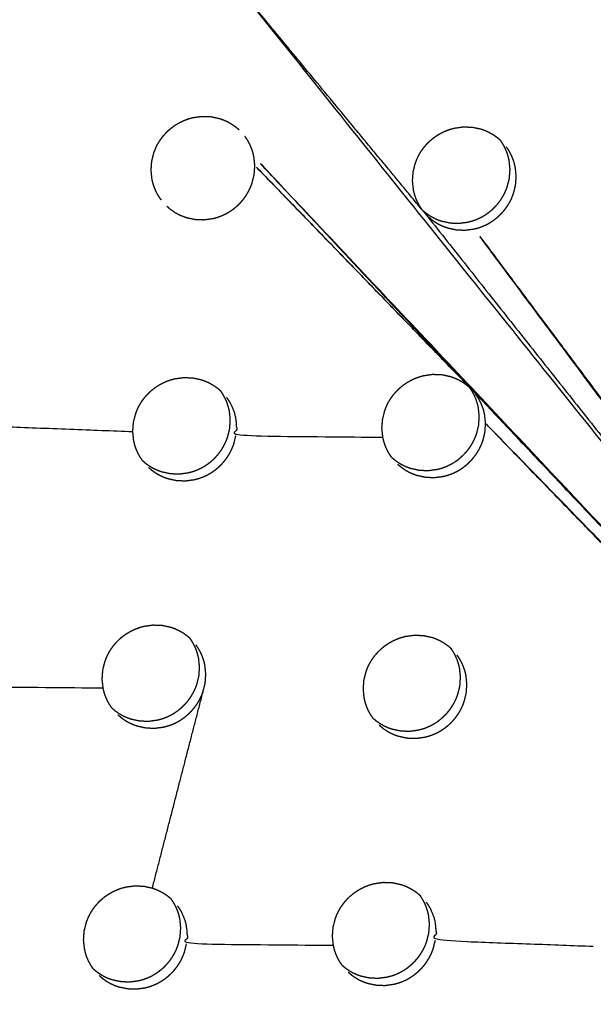
# Model space of a CAD drawing. Units: millimetres. Extents: x 36701 to 68905, y 5636 to 15930.
# Drawn here: x 60992 to 61030, y 7907 to 7973 of the extents above; entities that cross this region are included whole.
import ezdxf

# ---------------------------------------------------------------- set-up
doc = ezdxf.new("R2010")
doc.units = ezdxf.units.MM
doc.header["$MEASUREMENT"] = 0
doc.layers.add('1-建筑轮廓线', color=20, linetype='Continuous', lineweight=20)
doc.styles.add('黒体7', font='arial.ttf')
doc.dimstyles.new('正常1比1尺寸', dxfattribs={"dimtxt": 100, "dimasz": 2.5, "dimexe": 1.25, "dimexo": 0.625, "dimtad": 1, "dimdec": 0, "dimdsep": 46, "dimtxsty": '黒体7', "dimcen": 2.5, "dimclrd": 4, "dimclre": 4, "dimclrt": 3, "dimadec": 0, "dimazin": 0, "dimtfac": 1, "dimtdec": 0, "dimtmove": 0, "dimatfit": 3, "dimfxl": 1, "dimtfillclr": 3, "dimarcsym": 0})

# ---------------------------------------------------------------- blocks, each defined once
blk = doc.blocks.new('*D39')
at = {"layer": '1-建筑轮廓线', "color": 4, "lineweight": -2, "transparency": 16777216}
for p, q in [((60315.086, 10824.399), (61874.253, 10824.399)), ((61873.003, 10821.899), (61873.003, 7491.236)), ((61050.351, 7488.736), (61874.253, 7488.736))]:
    blk.add_line(p, q, dxfattribs=at)
at = {"layer": '1-建筑轮廓线', "color": 4, "transparency": 16777216}
for points in [[(61872.587, 10821.899), (61873.42, 10821.899), (61873.003, 10824.399)], [(61872.587, 7491.236), (61873.42, 7491.236), (61873.003, 7488.736)]]:
    blk.add_solid(points, dxfattribs=at)
at = {"layer": 'Defpoints', "color": 0, "transparency": 16777216}
for p in [(60314.461, 10824.399), (61049.726, 7488.736), (61873.003, 7488.736)]:
    blk.add_point(p, dxfattribs=at)
at = {"layer": '1-建筑轮廓线', "color": 3, "transparency": 16777216, "insert": (61821.287, 9156.567), "char_height": 100, "attachment_point": 5, "rotation": 90, "style": '黒体7'}
blk.add_mtext('3336', dxfattribs=at)
blk = doc.blocks.new('*D40')
at = {"layer": '1-建筑轮廓线', "color": 4, "lineweight": -2, "transparency": 16777216}
for p, q in [((56429.167, 9169.409), (56429.167, 7033.329)), ((61358.729, 7766.651), (61358.729, 7033.329)), ((61356.229, 7034.579), (56431.667, 7034.579))]:
    blk.add_line(p, q, dxfattribs=at)
at = {"layer": '1-建筑轮廓线', "color": 4, "transparency": 16777216}
for points in [[(56431.667, 7034.995), (56431.667, 7034.162), (56429.167, 7034.579)], [(61356.229, 7034.995), (61356.229, 7034.162), (61358.729, 7034.579)]]:
    blk.add_solid(points, dxfattribs=at)
at = {"layer": 'Defpoints', "color": 0, "transparency": 16777216}
for p in [(56429.167, 9170.034), (61358.729, 7767.276), (56429.167, 7034.579)]:
    blk.add_point(p, dxfattribs=at)
at = {"layer": '1-建筑轮廓线', "color": 3, "transparency": 16777216, "insert": (58893.948, 7086.295), "char_height": 100, "attachment_point": 5, "style": '黒体7'}
blk.add_mtext('4930', dxfattribs=at)

msp = doc.modelspace()

# ---------------------------------------------------------------- linework, layer by layer
at = {"color": 0}
for points, knots in [([(60694.405, 8471.233), (60713.219, 8450.254), (60732.032, 8429.275), (60755.329, 8403.258), (60778.626, 8377.24), (60801.88, 8351.27), (60825.135, 8325.299), (60848.331, 8299.394), (60871.527, 8273.49), (60894.648, 8247.668), (60917.769, 8221.846), (60940.8, 8196.126), (60963.83, 8170.406), (60986.754, 8144.806), (61009.677, 8119.205), (61032.477, 8093.742), (61055.278, 8068.279), (61077.939, 8042.971), (61100.601, 8017.663), (61123.107, 7992.528), (61145.614, 7967.393), (61167.95, 7942.448), (61190.286, 7917.503), (61212.436, 7892.766), (61234.586, 7868.03), (61256.535, 7843.518), (61278.483, 7819.006), (61290.478, 7805.602), (61302.473, 7792.198)], [-51.922919, -51.922919, -51.922919, -51, -51, -50, -50, -49, -49, -48, -48, -47, -47, -46, -46, -45, -45, -44, -44, -43, -43, -42, -42, -41, -41, -40, -40, -39, -39, -38.21616, -38.21616, -38.21616]), ([(60672.704, 8460.303), (60705.053, 8424.176), (60737.403, 8388.049), (60769.689, 8351.992), (60801.976, 8315.935), (60834.156, 8279.997), (60866.335, 8244.06), (60898.363, 8208.292), (60930.39, 8172.524), (60962.221, 8136.975), (60994.053, 8101.426), (61025.643, 8066.146), (61057.234, 8030.866), (61088.54, 7995.904), (61119.847, 7960.941), (61150.825, 7926.344), (61181.804, 7891.748), (61212.412, 7857.565), (61243.02, 7823.383), (61273.215, 7789.662), (61303.409, 7755.941)], [40, 40, 40, 41, 41, 42, 42, 43, 43, 44, 44, 45, 45, 46, 46, 47, 47, 48, 48, 49, 49, 50, 50, 50]), ([(61065.014, 7542.475), (61034.819, 7576.196), (61004.624, 7609.917), (60974.016, 7644.1), (60943.408, 7678.282), (60912.43, 7712.879), (60881.451, 7747.476), (60850.145, 7782.438), (60818.838, 7817.401), (60787.248, 7852.681), (60755.657, 7887.961), (60723.826, 7923.51), (60691.994, 7959.058), (60659.967, 7994.826), (60627.94, 8030.594), (60595.76, 8066.532), (60563.581, 8102.469), (60531.294, 8138.526), (60499.008, 8174.583), (60466.658, 8210.711), (60434.309, 8246.838)], [26, 26, 26, 27, 27, 28, 28, 29, 29, 30, 30, 31, 31, 32, 32, 33, 33, 34, 34, 35, 35, 36, 36, 36]), ([(61029.08, 7547.395), (61017.077, 7560.791), (61005.074, 7574.188), (60983.125, 7598.699), (60961.177, 7623.211), (60939.026, 7647.948), (60916.876, 7672.685), (60894.54, 7697.63), (60872.204, 7722.575), (60849.697, 7747.71), (60827.19, 7772.845), (60804.529, 7798.153), (60781.868, 7823.461), (60759.067, 7848.924), (60736.267, 7874.387), (60713.344, 7899.988), (60690.42, 7925.588), (60667.39, 7951.308), (60644.36, 7977.028), (60621.239, 8002.85), (60598.117, 8028.671), (60574.921, 8054.576), (60551.725, 8080.481), (60528.471, 8106.451), (60505.216, 8132.422), (60481.919, 8158.439), (60458.622, 8184.457), (60438.269, 8207.202), (60417.915, 8229.947)], [5.216138, 5.216138, 5.216138, 6, 6, 7, 7, 8, 8, 9, 9, 10, 10, 11, 11, 12, 12, 13, 13, 14, 14, 15, 15, 16, 16, 17, 17, 18, 18, 18.999628, 18.999628, 18.999628]), ([(61018.402, 7960.323), (61011.839, 7968.256), (61005.277, 7976.19), (61032.762, 7941.882), (61060.248, 7907.575)], [0, 0, 0, 1, 1, 2, 2, 2]), ([(61000.999, 7961.021), (61000.916, 7961.144), (61000.832, 7961.266), (61000.76, 7961.396), (61000.688, 7961.527), (61000.628, 7961.662), (61000.568, 7961.798), (61000.521, 7961.939), (61000.473, 7962.079), (61000.438, 7962.225), (61000.403, 7962.37), (61000.371, 7962.667), (61000.34, 7962.964), (61000.361, 7963.264), (61000.382, 7963.564), (61000.454, 7963.858), (61000.527, 7964.151), (61000.583, 7964.292), (61000.638, 7964.434), (61000.705, 7964.57), (61000.772, 7964.706), (61000.851, 7964.836), (61000.93, 7964.966), (61001.02, 7965.09), (61001.109, 7965.213), (61001.209, 7965.329), (61001.31, 7965.445), (61001.419, 7965.551), (61001.528, 7965.657), (61001.646, 7965.754), (61001.763, 7965.851), (61001.889, 7965.938), (61002.015, 7966.024), (61002.148, 7966.1), (61002.281, 7966.176), (61002.418, 7966.239), (61002.556, 7966.303), (61002.699, 7966.355), (61002.842, 7966.407), (61002.988, 7966.446), (61003.135, 7966.485), (61003.435, 7966.526), (61003.734, 7966.566), (61004.034, 7966.554), (61004.334, 7966.542), (61004.626, 7966.478), (61004.919, 7966.414), (61005.059, 7966.363), (61005.199, 7966.312), (61005.334, 7966.249), (61005.469, 7966.186), (61005.598, 7966.111), (61005.727, 7966.036), (61005.847, 7965.95), (61005.968, 7965.865), (61006.081, 7965.769), (61006.193, 7965.674)], [-22, -22, -22, -21, -21, -20, -20, -19, -19, -18, -18, -17, -17, -16, -16, -15, -15, -14, -14, -13, -13, -12, -12, -11, -11, -10, -10, -9, -9, -8, -8, -7, -7, -6, -6, -5, -5, -4, -4, -3, -3, -2, -2, -1, -1, 0, 0, 1, 1, 2, 2, 3, 3, 4, 4, 5, 5, 6, 6, 6]), ([(61018.394, 7960.335), (61018.315, 7960.452), (61018.236, 7960.569), (61018.164, 7960.699), (61018.092, 7960.829), (61018.032, 7960.964), (61017.972, 7961.1), (61017.925, 7961.241), (61017.877, 7961.381), (61017.842, 7961.527), (61017.807, 7961.672), (61017.776, 7961.969), (61017.744, 7962.266), (61017.766, 7962.565), (61017.787, 7962.865), (61017.86, 7963.158), (61017.933, 7963.451), (61017.988, 7963.593), (61018.043, 7963.734), (61018.111, 7963.87), (61018.178, 7964.006), (61018.257, 7964.136), (61018.335, 7964.266), (61018.425, 7964.39), (61018.515, 7964.513), (61018.615, 7964.629), (61018.715, 7964.745), (61018.824, 7964.851), (61018.933, 7964.957), (61019.051, 7965.054), (61019.169, 7965.151), (61019.295, 7965.237), (61019.421, 7965.324), (61019.553, 7965.4), (61019.686, 7965.476), (61019.824, 7965.54), (61019.962, 7965.603), (61020.104, 7965.655), (61020.247, 7965.707), (61020.394, 7965.746), (61020.54, 7965.786), (61020.84, 7965.826), (61021.139, 7965.867), (61021.439, 7965.855), (61021.74, 7965.843), (61022.031, 7965.779), (61022.323, 7965.715), (61022.463, 7965.665), (61022.602, 7965.614), (61022.738, 7965.551), (61022.873, 7965.488), (61023.001, 7965.413), (61023.13, 7965.338), (61023.251, 7965.253), (61023.371, 7965.168), (61023.484, 7965.072), (61023.596, 7964.976)], [-21.953794, -21.953794, -21.953794, -21, -21, -20, -20, -19, -19, -18, -18, -17, -17, -16, -16, -15, -15, -14, -14, -13, -13, -12, -12, -11, -11, -10, -10, -9, -9, -8, -8, -7, -7, -6, -6, -5, -5, -4, -4, -3, -3, -2, -2, -1, -1, 0, 0, 1, 1, 2, 2, 3, 3, 4, 4, 5, 5, 6, 6, 6]), ([(61007.184, 7963.883), (61007.149, 7964.029), (61007.115, 7964.174), (61007.067, 7964.315), (61007.019, 7964.455), (61006.959, 7964.59), (61006.899, 7964.726), (61006.827, 7964.856), (61006.755, 7964.986), (61006.672, 7965.109), (61006.589, 7965.232)], [0, 0, 0, 1, 1, 2, 2, 3, 3, 4, 4, 5, 5, 5]), ([(61018.389, 7960.34), (61018.5, 7960.245), (61018.611, 7960.15), (61018.733, 7960.064), (61018.854, 7959.978), (61018.982, 7959.904), (61019.11, 7959.83), (61019.244, 7959.767), (61019.379, 7959.704), (61019.519, 7959.653), (61019.659, 7959.602), (61019.951, 7959.539), (61020.243, 7959.475), (61020.543, 7959.463), (61020.844, 7959.452), (61021.143, 7959.492), (61021.442, 7959.532), (61021.588, 7959.572), (61021.734, 7959.611), (61021.877, 7959.663), (61022.02, 7959.715), (61022.159, 7959.779), (61022.298, 7959.844), (61022.429, 7959.919), (61022.561, 7959.994), (61022.687, 7960.081), (61022.812, 7960.167), (61022.93, 7960.264), (61023.049, 7960.361), (61023.158, 7960.468), (61023.268, 7960.575), (61023.368, 7960.69), (61023.467, 7960.805), (61023.556, 7960.928), (61023.646, 7961.051), (61023.725, 7961.181), (61023.804, 7961.312), (61023.872, 7961.449), (61023.939, 7961.586), (61023.994, 7961.726), (61024.049, 7961.867), (61024.122, 7962.16), (61024.196, 7962.453), (61024.217, 7962.753), (61024.238, 7963.052), (61024.207, 7963.349), (61024.176, 7963.646), (61024.14, 7963.792), (61024.105, 7963.937), (61024.058, 7964.077), (61024.01, 7964.218), (61023.95, 7964.353), (61023.891, 7964.488), (61023.819, 7964.618), (61023.747, 7964.748), (61023.667, 7964.866), (61023.588, 7964.984)], [0.011546, 0.011546, 0.011546, 1, 1, 2, 2, 3, 3, 4, 4, 5, 5, 6, 6, 7, 7, 8, 8, 9, 9, 10, 10, 11, 11, 12, 12, 13, 13, 14, 14, 15, 15, 16, 16, 17, 17, 18, 18, 19, 19, 20, 20, 21, 21, 22, 22, 23, 23, 24, 24, 25, 25, 26, 26, 27, 27, 27.959478, 27.959478, 27.959478]), ([(61023.598, 7964.975), (61023.597, 7964.976), (61023.596, 7964.976), (61023.596, 7964.976), (61023.596, 7964.976)], [3.99108079, 3.99108079, 3.99108079, 4, 4, 4.000000064, 4.000000064, 4.000000064]), ([(61021.852, 7959.074), (61021.999, 7959.113), (61022.145, 7959.152), (61022.288, 7959.205), (61022.431, 7959.257), (61022.57, 7959.321), (61022.708, 7959.385), (61022.84, 7959.46), (61022.972, 7959.536), (61023.097, 7959.622), (61023.222, 7959.708), (61023.341, 7959.806), (61023.459, 7959.903), (61023.569, 7960.01), (61023.678, 7960.117), (61023.778, 7960.232), (61023.878, 7960.347), (61023.967, 7960.469), (61024.056, 7960.592), (61024.136, 7960.723), (61024.215, 7960.854), (61024.282, 7960.99), (61024.349, 7961.127), (61024.405, 7961.268), (61024.46, 7961.409), (61024.533, 7961.702), (61024.606, 7961.995), (61024.627, 7962.294), (61024.649, 7962.594), (61024.617, 7962.891), (61024.586, 7963.188), (61024.551, 7963.333), (61024.516, 7963.478), (61024.468, 7963.619), (61024.421, 7963.759), (61024.361, 7963.894), (61024.302, 7964.03), (61024.23, 7964.16), (61024.157, 7964.29), (61024.074, 7964.412), (61023.991, 7964.535)], [0, 0, 0, 1, 1, 2, 2, 3, 3, 4, 4, 5, 5, 6, 6, 7, 7, 8, 8, 9, 9, 10, 10, 11, 11, 12, 12, 13, 13, 14, 14, 15, 15, 16, 16, 17, 17, 18, 18, 19, 19, 20, 20, 20]), ([(61001.393, 7960.58), (61001.506, 7960.484), (61001.619, 7960.388), (61001.741, 7960.302), (61001.862, 7960.216), (61001.99, 7960.142), (61002.118, 7960.067), (61002.253, 7960.004), (61002.387, 7959.942), (61002.528, 7959.891), (61002.668, 7959.839), (61002.96, 7959.776), (61003.252, 7959.712), (61003.553, 7959.7), (61003.853, 7959.688), (61004.152, 7959.728), (61004.451, 7959.768), (61004.598, 7959.808), (61004.744, 7959.847), (61004.887, 7959.899), (61005.031, 7959.951), (61005.169, 7960.015), (61005.308, 7960.079), (61005.44, 7960.154), (61005.572, 7960.23), (61005.697, 7960.316), (61005.822, 7960.402), (61005.94, 7960.499), (61006.059, 7960.597), (61006.169, 7960.704), (61006.279, 7960.811), (61006.378, 7960.926), (61006.477, 7961.041), (61006.567, 7961.163), (61006.656, 7961.286), (61006.735, 7961.417), (61006.814, 7961.548), (61006.882, 7961.685), (61006.949, 7961.821), (61007.004, 7961.962), (61007.059, 7962.103), (61007.132, 7962.396), (61007.205, 7962.689), (61007.226, 7962.989), (61007.247, 7963.289)], [0, 0, 0, 1, 1, 2, 2, 3, 3, 4, 4, 5, 5, 6, 6, 7, 7, 8, 8, 9, 9, 10, 10, 11, 11, 12, 12, 13, 13, 14, 14, 15, 15, 16, 16, 17, 17, 18, 18, 19, 19, 20, 20, 21, 21, 22, 22, 22]), ([(61060.248, 7907.575), (61041.006, 7927.939), (61021.764, 7948.303), (61014.474, 7956.093), (61007.184, 7963.883), (61033.716, 7935.729), (61060.248, 7907.575)], [0, 0, 0, 1, 1, 2, 2, 3, 3, 3]), ([(61021.536, 7948.539), (61014.392, 7955.914), (61007.247, 7963.289), (61014.4, 7955.904), (61021.553, 7948.52)], [0.015743, 0.015743, 0.015743, 1, 1, 1.999686, 1.999686, 1.999686]), ([(61018.402, 7960.323), (61018.496, 7960.209), (61018.589, 7960.095), (61018.589, 7960.095), (61018.589, 7960.095)], [2, 2, 2, 3, 3, 3.000175, 3.000175, 3.000175]), ([(61018.796, 7959.884), (61018.909, 7959.787), (61019.022, 7959.691), (61019.143, 7959.606), (61019.264, 7959.52), (61019.392, 7959.446), (61019.52, 7959.371), (61019.655, 7959.308), (61019.79, 7959.246), (61019.93, 7959.195), (61020.07, 7959.144), (61020.362, 7959.08), (61020.654, 7959.017), (61020.954, 7959.005), (61021.254, 7958.993), (61021.553, 7959.033), (61021.852, 7959.074)], [0, 0, 0, 1, 1, 2, 2, 3, 3, 4, 4, 5, 5, 6, 6, 7, 7, 8, 8, 8]), ([(61060.248, 7907.575), (61046.998, 7925.38), (61033.747, 7943.186), (61027.8, 7951.13), (61021.852, 7959.074), (61041.05, 7933.324), (61060.248, 7907.575)], [0, 0, 0, 1, 1, 2, 2, 3, 3, 3]), ([(60999.77, 7943.657), (60999.691, 7943.775), (60999.611, 7943.892), (60999.539, 7944.022), (60999.468, 7944.152), (60999.407, 7944.287), (60999.347, 7944.423), (60999.3, 7944.563), (60999.252, 7944.704), (60999.217, 7944.849), (60999.182, 7944.994), (60999.151, 7945.292), (60999.12, 7945.589), (60999.141, 7945.888), (60999.162, 7946.188), (60999.235, 7946.481), (60999.308, 7946.774), (60999.364, 7946.916), (60999.419, 7947.057), (60999.486, 7947.193), (60999.553, 7947.329), (60999.632, 7947.459), (60999.711, 7947.589), (60999.801, 7947.713), (60999.89, 7947.837), (60999.99, 7947.952), (61000.091, 7948.068), (61000.2, 7948.174), (61000.309, 7948.28), (61000.427, 7948.377), (61000.544, 7948.474), (61000.67, 7948.56), (61000.796, 7948.647), (61000.929, 7948.723), (61001.062, 7948.799), (61001.199, 7948.862), (61001.337, 7948.926), (61001.48, 7948.978), (61001.622, 7949.03), (61001.769, 7949.069), (61001.916, 7949.109), (61002.215, 7949.149), (61002.514, 7949.19), (61002.814, 7949.178), (61003.115, 7949.166), (61003.407, 7949.102), (61003.699, 7949.038), (61003.838, 7948.987), (61003.978, 7948.937), (61004.113, 7948.874), (61004.248, 7948.811), (61004.377, 7948.736), (61004.506, 7948.661), (61004.626, 7948.576), (61004.747, 7948.491), (61004.859, 7948.395), (61004.971, 7948.299)], [-21.955113, -21.955113, -21.955113, -21, -21, -20, -20, -19, -19, -18, -18, -17, -17, -16, -16, -15, -15, -14, -14, -13, -13, -12, -12, -11, -11, -10, -10, -9, -9, -8, -8, -7, -7, -6, -6, -5, -5, -4, -4, -3, -3, -2, -2, -1, -1, 0, 0, 1, 1, 2, 2, 3, 3, 4, 4, 5, 5, 6, 6, 6]), ([(61016.352, 7943.878), (61016.275, 7943.993), (61016.197, 7944.108), (61016.125, 7944.237), (61016.053, 7944.367), (61015.994, 7944.502), (61015.934, 7944.638), (61015.886, 7944.778), (61015.839, 7944.919), (61015.804, 7945.064), (61015.769, 7945.209), (61015.738, 7945.506), (61015.707, 7945.803), (61015.728, 7946.102), (61015.75, 7946.402), (61015.823, 7946.695), (61015.896, 7946.988), (61015.951, 7947.129), (61016.007, 7947.27), (61016.074, 7947.406), (61016.141, 7947.542), (61016.22, 7947.672), (61016.299, 7947.803), (61016.388, 7947.926), (61016.478, 7948.05), (61016.578, 7948.165), (61016.678, 7948.281), (61016.788, 7948.387), (61016.897, 7948.493), (61017.014, 7948.59), (61017.132, 7948.687), (61017.258, 7948.774), (61017.384, 7948.86), (61017.517, 7948.936), (61017.65, 7949.012), (61017.787, 7949.076), (61017.925, 7949.14), (61018.067, 7949.191), (61018.21, 7949.243), (61018.356, 7949.283), (61018.503, 7949.322), (61018.802, 7949.363), (61019.101, 7949.403), (61019.402, 7949.392), (61019.702, 7949.38), (61019.994, 7949.316), (61020.285, 7949.253), (61020.425, 7949.202), (61020.564, 7949.152), (61020.699, 7949.089), (61020.834, 7949.026), (61020.963, 7948.951), (61021.092, 7948.876), (61021.212, 7948.791), (61021.333, 7948.706), (61021.443, 7948.613), (61021.552, 7948.519)], [-21.93329, -21.93329, -21.93329, -21, -21, -20, -20, -19, -19, -18, -18, -17, -17, -16, -16, -15, -15, -14, -14, -13, -13, -12, -12, -11, -11, -10, -10, -9, -9, -8, -8, -7, -7, -6, -6, -5, -5, -4, -4, -3, -3, -2, -2, -1, -1, 0, 0, 1, 1, 2, 2, 3, 3, 4, 4, 5, 5, 5.978005, 5.978005, 5.978005]), ([(60987.964, 7948.555), (60988.047, 7948.432), (60988.131, 7948.309), (60988.203, 7948.179), (60988.275, 7948.049), (60988.334, 7947.913), (60988.394, 7947.778), (60988.442, 7947.638), (60988.49, 7947.497), (60988.525, 7947.352), (60988.56, 7947.206), (60988.591, 7946.909), (60988.622, 7946.612), (60988.602, 7946.312), (60988.581, 7946.012), (60993.85, 7945.801), (60999.12, 7945.589)], [0, 0, 0, 1, 1, 2, 2, 3, 3, 4, 4, 5, 5, 6, 6, 7, 7, 8, 8, 8]), ([(60999.77, 7943.657), (60999.878, 7943.565), (60999.987, 7943.473), (61000.108, 7943.387), (61000.229, 7943.301), (61000.357, 7943.227), (61000.485, 7943.153), (61000.62, 7943.09), (61000.754, 7943.027), (61000.894, 7942.976), (61001.034, 7942.925), (61001.326, 7942.862), (61001.618, 7942.798), (61001.918, 7942.786), (61002.219, 7942.775), (61002.518, 7942.815), (61002.817, 7942.855), (61002.963, 7942.895), (61003.109, 7942.934), (61003.252, 7942.986), (61003.396, 7943.038), (61003.534, 7943.102), (61003.673, 7943.167), (61003.805, 7943.242), (61003.937, 7943.317), (61004.062, 7943.404), (61004.187, 7943.49), (61004.306, 7943.587), (61004.424, 7943.684), (61004.534, 7943.791), (61004.643, 7943.898), (61004.743, 7944.013), (61004.842, 7944.128), (61004.931, 7944.251), (61005.021, 7944.374), (61005.1, 7944.504), (61005.179, 7944.635), (61005.247, 7944.772), (61005.314, 7944.909), (61005.369, 7945.049), (61005.425, 7945.19), (61005.498, 7945.483), (61005.571, 7945.776), (61005.592, 7946.076), (61005.613, 7946.375), (61005.582, 7946.672), (61005.551, 7946.97), (61005.516, 7947.115), (61005.481, 7947.26), (61005.433, 7947.4), (61005.386, 7947.541), (61005.326, 7947.676), (61005.266, 7947.811), (61005.194, 7947.941), (61005.122, 7948.071), (61005.04, 7948.194), (61004.957, 7948.316)], [0.040462, 0.040462, 0.040462, 1, 1, 2, 2, 3, 3, 4, 4, 5, 5, 6, 6, 7, 7, 8, 8, 9, 9, 10, 10, 11, 11, 12, 12, 13, 13, 14, 14, 15, 15, 16, 16, 17, 17, 18, 18, 19, 19, 20, 20, 21, 21, 22, 22, 23, 23, 24, 24, 25, 25, 26, 26, 27, 27, 27.996833, 27.996833, 27.996833]), ([(61004.973, 7948.298), (61004.972, 7948.299), (61004.971, 7948.299), (61004.964, 7948.308), (61004.957, 7948.316)], [3.99218373, 3.99218373, 3.99218373, 4, 4, 4.03558034, 4.03558034, 4.03558034]), ([(61016.352, 7943.878), (61016.458, 7943.788), (61016.565, 7943.697), (61016.686, 7943.611), (61016.807, 7943.526), (61016.935, 7943.452), (61017.063, 7943.378), (61017.197, 7943.315), (61017.331, 7943.252), (61017.472, 7943.201), (61017.612, 7943.151), (61017.904, 7943.087), (61018.195, 7943.024), (61018.495, 7943.012), (61018.795, 7943), (61019.094, 7943.041), (61019.393, 7943.081), (61019.54, 7943.121), (61019.686, 7943.16), (61019.829, 7943.212), (61019.972, 7943.265), (61020.111, 7943.329), (61020.249, 7943.393), (61020.381, 7943.468), (61020.513, 7943.544), (61020.638, 7943.63), (61020.763, 7943.716), (61020.882, 7943.813), (61021, 7943.911), (61021.109, 7944.018), (61021.219, 7944.125), (61021.319, 7944.24), (61021.418, 7944.355), (61021.508, 7944.477), (61021.597, 7944.6), (61021.677, 7944.731), (61021.756, 7944.861), (61021.823, 7944.998), (61021.89, 7945.135), (61021.946, 7945.276), (61022.001, 7945.416), (61022.074, 7945.709), (61022.147, 7946.002), (61022.169, 7946.302), (61022.19, 7946.601), (61022.159, 7946.898), (61022.128, 7947.195), (61022.093, 7947.34), (61022.058, 7947.485), (61022.011, 7947.625), (61021.963, 7947.766), (61021.904, 7947.901), (61021.844, 7948.036), (61021.772, 7948.166), (61021.7, 7948.296), (61021.62, 7948.414), (61021.54, 7948.533)], [0.056967, 0.056967, 0.056967, 1, 1, 2, 2, 3, 3, 4, 4, 5, 5, 6, 6, 7, 7, 8, 8, 9, 9, 10, 10, 11, 11, 12, 12, 13, 13, 14, 14, 15, 15, 16, 16, 17, 17, 18, 18, 19, 19, 20, 20, 21, 21, 22, 22, 23, 23, 24, 24, 25, 25, 26, 26, 27, 27, 27.970241, 27.970241, 27.970241]), ([(61021.533, 7948.542), (61021.534, 7948.541), (61021.535, 7948.54), (61021.535, 7948.54), (61021.535, 7948.54)], [0.991167705, 0.991167705, 0.991167705, 1, 1, 1.000000412, 1.000000412, 1.000000412]), ([(61005.366, 7947.858), (61005.449, 7947.735), (61005.532, 7947.613), (61005.605, 7947.483), (61005.677, 7947.352), (61005.736, 7947.217), (61005.796, 7947.082), (61005.844, 7946.942), (61005.891, 7946.801), (61005.926, 7946.656), (61005.961, 7946.511), (61005.992, 7946.214), (61006.024, 7945.917), (61006.002, 7945.617), (61005.981, 7945.318), (61010.875, 7945.263), (61015.769, 7945.209)], [0, 0, 0, 1, 1, 2, 2, 3, 3, 4, 4, 5, 5, 6, 6, 7, 7, 8, 8, 8]), ([(61022.608, 7946.135), (61022.577, 7946.431), (61022.546, 7946.728), (61022.511, 7946.873), (61022.476, 7947.018), (61022.428, 7947.159), (61022.381, 7947.299), (61022.321, 7947.434), (61022.261, 7947.569), (61022.19, 7947.699), (61022.118, 7947.829), (61022.035, 7947.952), (61021.952, 7948.074)], [0, 0, 0, 1, 1, 2, 2, 3, 3, 4, 4, 5, 5, 6, 6, 6]), ([(61036.885, 7931.397), (61029.746, 7938.766), (61022.608, 7946.135), (61041.428, 7926.855), (61060.248, 7907.575)], [0, 0, 0, 1, 1, 2, 2, 2]), ([(61016.757, 7943.423), (61016.87, 7943.327), (61016.982, 7943.231), (61017.104, 7943.145), (61017.225, 7943.059), (61017.353, 7942.985), (61017.48, 7942.911), (61017.615, 7942.849), (61017.749, 7942.786), (61017.889, 7942.735), (61018.03, 7942.684), (61018.321, 7942.621), (61018.613, 7942.558), (61018.913, 7942.546), (61019.213, 7942.534), (61019.512, 7942.575), (61019.811, 7942.615), (61019.957, 7942.655), (61020.103, 7942.694), (61020.246, 7942.746), (61020.389, 7942.798), (61020.528, 7942.862), (61020.667, 7942.927), (61020.798, 7943.002), (61020.93, 7943.077), (61021.055, 7943.164), (61021.181, 7943.25), (61021.299, 7943.347), (61021.418, 7943.444), (61021.527, 7943.551), (61021.637, 7943.658), (61021.737, 7943.773), (61021.836, 7943.888), (61021.925, 7944.011), (61022.014, 7944.134), (61022.094, 7944.265), (61022.173, 7944.395), (61022.24, 7944.532), (61022.308, 7944.669), (61022.363, 7944.809), (61022.418, 7944.95), (61022.491, 7945.243), (61022.565, 7945.536), (61022.586, 7945.835), (61022.608, 7946.135)], [0, 0, 0, 1, 1, 2, 2, 3, 3, 4, 4, 5, 5, 6, 6, 7, 7, 8, 8, 9, 9, 10, 10, 11, 11, 12, 12, 13, 13, 14, 14, 15, 15, 16, 16, 17, 17, 18, 18, 19, 19, 20, 20, 21, 21, 22, 22, 22]), ([(61022.608, 7946.135), (61029.85, 7938.66), (61037.093, 7931.185), (61048.67, 7919.38), (61060.248, 7907.575)], [0, 0, 0, 1, 1, 2, 2, 2]), ([(61000.172, 7943.207), (61000.284, 7943.111), (61000.397, 7943.015), (61000.519, 7942.929), (61000.64, 7942.843), (61000.768, 7942.768), (61000.896, 7942.694), (61001.03, 7942.631), (61001.165, 7942.569), (61001.305, 7942.518), (61001.445, 7942.467), (61001.737, 7942.403), (61002.029, 7942.34), (61002.329, 7942.328), (61002.629, 7942.316), (61002.928, 7942.356), (61003.228, 7942.397), (61003.374, 7942.436), (61003.52, 7942.475), (61003.663, 7942.527), (61003.806, 7942.579), (61003.945, 7942.644), (61004.084, 7942.708), (61004.216, 7942.783), (61004.347, 7942.859), (61004.473, 7942.945), (61004.598, 7943.031), (61004.716, 7943.129), (61004.835, 7943.226), (61004.944, 7943.333), (61005.054, 7943.44), (61005.153, 7943.555), (61005.253, 7943.67), (61005.342, 7943.792), (61005.431, 7943.915), (61005.511, 7944.046), (61005.59, 7944.177), (61005.657, 7944.313), (61005.725, 7944.45), (61005.78, 7944.591), (61005.835, 7944.732), (61005.908, 7945.025), (61005.981, 7945.318)], [0, 0, 0, 1, 1, 2, 2, 3, 3, 4, 4, 5, 5, 6, 6, 7, 7, 8, 8, 9, 9, 10, 10, 11, 11, 12, 12, 13, 13, 14, 14, 15, 15, 16, 16, 17, 17, 18, 18, 19, 19, 20, 20, 21, 21, 21]), ([(60997.728, 7927.2), (60997.65, 7927.316), (60997.573, 7927.431), (60997.501, 7927.56), (60997.429, 7927.69), (60997.369, 7927.825), (60997.31, 7927.961), (60997.262, 7928.102), (60997.214, 7928.242), (60997.179, 7928.387), (60997.145, 7928.532), (60997.114, 7928.829), (60997.082, 7929.126), (60997.104, 7929.425), (60997.125, 7929.725), (60997.198, 7930.018), (60997.271, 7930.31), (60997.327, 7930.452), (60997.382, 7930.594), (60997.449, 7930.73), (60997.516, 7930.865), (60997.595, 7930.995), (60997.674, 7931.126), (60997.764, 7931.249), (60997.854, 7931.372), (60997.954, 7931.488), (60998.054, 7931.604), (60998.163, 7931.71), (60998.272, 7931.816), (60998.39, 7931.913), (60998.508, 7932.01), (60998.633, 7932.096), (60998.759, 7932.183), (60998.892, 7932.259), (60999.025, 7932.335), (60999.162, 7932.399), (60999.3, 7932.463), (60999.443, 7932.514), (60999.585, 7932.566), (60999.732, 7932.606), (60999.879, 7932.645), (61000.178, 7932.686), (61000.477, 7932.726), (61000.777, 7932.715), (61001.077, 7932.703), (61001.369, 7932.639), (61001.661, 7932.576), (61001.8, 7932.525), (61001.94, 7932.475), (61002.075, 7932.412), (61002.21, 7932.349), (61002.339, 7932.274), (61002.468, 7932.2), (61002.588, 7932.114), (61002.708, 7932.029), (61002.814, 7931.939), (61002.92, 7931.849)], [-21.937701, -21.937701, -21.937701, -21, -21, -20, -20, -19, -19, -18, -18, -17, -17, -16, -16, -15, -15, -14, -14, -13, -13, -12, -12, -11, -11, -10, -10, -9, -9, -8, -8, -7, -7, -6, -6, -5, -5, -4, -4, -3, -3, -2, -2, -1, -1, 0, 0, 1, 1, 2, 2, 3, 3, 4, 4, 5, 5, 5.944282, 5.944282, 5.944282]), ([(60997.728, 7927.2), (60997.834, 7927.11), (60997.94, 7927.02), (60998.061, 7926.934), (60998.182, 7926.849), (60998.31, 7926.775), (60998.438, 7926.7), (60998.573, 7926.638), (60998.707, 7926.575), (60998.847, 7926.525), (60998.987, 7926.474), (60999.279, 7926.41), (60999.571, 7926.347), (60999.871, 7926.335), (61000.171, 7926.323), (61000.469, 7926.364), (61000.768, 7926.404), (61000.915, 7926.444), (61001.061, 7926.483), (61001.204, 7926.535), (61001.347, 7926.587), (61001.486, 7926.652), (61001.624, 7926.716), (61001.756, 7926.791), (61001.888, 7926.867), (61002.013, 7926.953), (61002.138, 7927.039), (61002.257, 7927.136), (61002.375, 7927.234), (61002.485, 7927.341), (61002.595, 7927.448), (61002.694, 7927.563), (61002.794, 7927.678), (61002.883, 7927.8), (61002.972, 7927.923), (61003.052, 7928.054), (61003.131, 7928.184), (61003.198, 7928.321), (61003.266, 7928.458), (61003.321, 7928.599), (61003.376, 7928.739), (61003.449, 7929.032), (61003.523, 7929.325), (61003.544, 7929.624), (61003.566, 7929.924), (61003.535, 7930.221), (61003.504, 7930.518), (61003.469, 7930.663), (61003.433, 7930.808), (61003.386, 7930.948), (61003.339, 7931.089), (61003.279, 7931.223), (61003.219, 7931.358), (61003.147, 7931.489), (61003.075, 7931.619), (61002.998, 7931.734), (61002.92, 7931.849)], [0.060213, 0.060213, 0.060213, 1, 1, 2, 2, 3, 3, 4, 4, 5, 5, 6, 6, 7, 7, 8, 8, 9, 9, 10, 10, 11, 11, 12, 12, 13, 13, 14, 14, 15, 15, 16, 16, 17, 17, 18, 18, 19, 19, 20, 20, 21, 21, 22, 22, 23, 23, 24, 24, 25, 25, 26, 26, 27, 27, 27.939747, 27.939747, 27.939747]), ([(61002.935, 7931.835), (61002.934, 7931.836), (61002.932, 7931.838), (61002.932, 7931.838), (61002.932, 7931.838)], [3.98535406, 3.98535406, 3.98535406, 4, 4, 4.00000019, 4.00000019, 4.00000019]), ([(61015.108, 7926.531), (61015.032, 7926.642), (61014.957, 7926.754), (61014.885, 7926.884), (61014.814, 7927.013), (61014.754, 7927.148), (61014.695, 7927.284), (61014.647, 7927.424), (61014.6, 7927.565), (61014.565, 7927.709), (61014.53, 7927.854), (61014.499, 7928.151), (61014.468, 7928.448), (61014.49, 7928.747), (61014.511, 7929.047), (61014.584, 7929.339), (61014.658, 7929.632), (61014.713, 7929.773), (61014.768, 7929.915), (61014.836, 7930.051), (61014.904, 7930.187), (61014.982, 7930.317), (61015.061, 7930.447), (61015.151, 7930.57), (61015.24, 7930.693), (61015.341, 7930.809), (61015.441, 7930.925), (61015.55, 7931.031), (61015.659, 7931.137), (61015.777, 7931.234), (61015.894, 7931.331), (61016.02, 7931.417), (61016.146, 7931.504), (61016.279, 7931.58), (61016.412, 7931.656), (61016.549, 7931.72), (61016.687, 7931.784), (61016.829, 7931.836), (61016.972, 7931.887), (61017.119, 7931.927), (61017.265, 7931.967), (61017.564, 7932.007), (61017.863, 7932.048), (61018.163, 7932.037), (61018.463, 7932.025), (61018.755, 7931.962), (61019.046, 7931.898), (61019.186, 7931.848), (61019.325, 7931.797), (61019.46, 7931.735), (61019.595, 7931.672), (61019.723, 7931.597), (61019.852, 7931.523), (61019.972, 7931.438), (61020.093, 7931.353), (61020.196, 7931.265), (61020.298, 7931.178)], [-21.910329, -21.910329, -21.910329, -21, -21, -20, -20, -19, -19, -18, -18, -17, -17, -16, -16, -15, -15, -14, -14, -13, -13, -12, -12, -11, -11, -10, -10, -9, -9, -8, -8, -7, -7, -6, -6, -5, -5, -4, -4, -3, -3, -2, -2, -1, -1, 0, 0, 1, 1, 2, 2, 3, 3, 4, 4, 5, 5, 5.916461, 5.916461, 5.916461]), ([(60986.742, 7931.181), (60986.825, 7931.058), (60986.908, 7930.936), (60986.98, 7930.806), (60987.052, 7930.676), (60987.112, 7930.54), (60987.172, 7930.405), (60987.219, 7930.265), (60987.266, 7930.124), (60987.302, 7929.979), (60987.337, 7929.834), (60987.368, 7929.537), (60987.399, 7929.24), (60987.378, 7928.94), (60987.357, 7928.641), (60992.251, 7928.586), (60997.145, 7928.532)], [0, 0, 0, 1, 1, 2, 2, 3, 3, 4, 4, 5, 5, 6, 6, 7, 7, 8, 8, 8]), ([(60998.132, 7926.746), (60998.245, 7926.65), (60998.358, 7926.554), (60998.479, 7926.468), (60998.6, 7926.383), (60998.728, 7926.308), (60998.856, 7926.234), (60998.99, 7926.172), (60999.124, 7926.109), (60999.265, 7926.058), (60999.405, 7926.007), (60999.697, 7925.944), (60999.988, 7925.881), (61000.288, 7925.869), (61000.588, 7925.857), (61000.887, 7925.898), (61001.186, 7925.938), (61001.333, 7925.978), (61001.479, 7926.017), (61001.622, 7926.069), (61001.765, 7926.121), (61001.904, 7926.186), (61002.042, 7926.25), (61002.174, 7926.325), (61002.306, 7926.4), (61002.431, 7926.487), (61002.556, 7926.573), (61002.675, 7926.67), (61002.793, 7926.767), (61002.903, 7926.875), (61003.012, 7926.982), (61003.112, 7927.096), (61003.211, 7927.211), (61003.301, 7927.334), (61003.39, 7927.457), (61003.469, 7927.588), (61003.549, 7927.718), (61003.616, 7927.855), (61003.683, 7927.992), (61003.739, 7928.132), (61003.794, 7928.273), (61003.867, 7928.566), (61003.94, 7928.859), (61003.961, 7929.158), (61003.983, 7929.457), (61003.952, 7929.754), (61003.921, 7930.051), (61003.886, 7930.196), (61003.851, 7930.341), (61003.803, 7930.482), (61003.756, 7930.622), (61003.697, 7930.757), (61003.637, 7930.892), (61003.565, 7931.022), (61003.493, 7931.152), (61003.41, 7931.275), (61003.327, 7931.397)], [0, 0, 0, 1, 1, 2, 2, 3, 3, 4, 4, 5, 5, 6, 6, 7, 7, 8, 8, 9, 9, 10, 10, 11, 11, 12, 12, 13, 13, 14, 14, 15, 15, 16, 16, 17, 17, 18, 18, 19, 19, 20, 20, 21, 21, 22, 22, 23, 23, 24, 24, 25, 25, 26, 26, 27, 27, 28, 28, 28]), ([(61015.108, 7926.531), (61015.212, 7926.442), (61015.316, 7926.353), (61015.437, 7926.268), (61015.558, 7926.182), (61015.686, 7926.108), (61015.814, 7926.034), (61015.948, 7925.972), (61016.082, 7925.909), (61016.222, 7925.859), (61016.362, 7925.808), (61016.654, 7925.745), (61016.945, 7925.682), (61017.245, 7925.67), (61017.545, 7925.659), (61017.844, 7925.699), (61018.143, 7925.74), (61018.289, 7925.779), (61018.434, 7925.819), (61018.578, 7925.871), (61018.721, 7925.923), (61018.859, 7925.987), (61018.998, 7926.052), (61019.13, 7926.127), (61019.262, 7926.203), (61019.387, 7926.289), (61019.512, 7926.375), (61019.63, 7926.472), (61019.749, 7926.569), (61019.859, 7926.677), (61019.969, 7926.784), (61020.068, 7926.899), (61020.167, 7927.014), (61020.257, 7927.136), (61020.346, 7927.259), (61020.425, 7927.39), (61020.504, 7927.52), (61020.572, 7927.657), (61020.64, 7927.794), (61020.695, 7927.934), (61020.75, 7928.075), (61020.823, 7928.367), (61020.897, 7928.66), (61020.918, 7928.959), (61020.94, 7929.259), (61020.909, 7929.555), (61020.878, 7929.852), (61020.843, 7929.997), (61020.808, 7930.142), (61020.761, 7930.282), (61020.714, 7930.422), (61020.654, 7930.557), (61020.595, 7930.692), (61020.523, 7930.822), (61020.451, 7930.952), (61020.375, 7931.065), (61020.298, 7931.178)], [0.075026, 0.075026, 0.075026, 1, 1, 2, 2, 3, 3, 4, 4, 5, 5, 6, 6, 7, 7, 8, 8, 9, 9, 10, 10, 11, 11, 12, 12, 13, 13, 14, 14, 15, 15, 16, 16, 17, 17, 18, 18, 19, 19, 20, 20, 21, 21, 22, 22, 23, 23, 24, 24, 25, 25, 26, 26, 27, 27, 27.924319, 27.924319, 27.924319]), ([(61015.516, 7926.07), (61015.629, 7925.974), (61015.741, 7925.879), (61015.863, 7925.793), (61015.984, 7925.707), (61016.111, 7925.633), (61016.239, 7925.559), (61016.373, 7925.497), (61016.508, 7925.434), (61016.647, 7925.384), (61016.787, 7925.333), (61017.079, 7925.27), (61017.37, 7925.207), (61017.67, 7925.195), (61017.97, 7925.183), (61018.269, 7925.224), (61018.568, 7925.265), (61018.714, 7925.304), (61018.86, 7925.344), (61019.003, 7925.396), (61019.146, 7925.448), (61019.285, 7925.512), (61019.424, 7925.577), (61019.555, 7925.652), (61019.687, 7925.727), (61019.812, 7925.814), (61019.937, 7925.9), (61020.056, 7925.997), (61020.174, 7926.095), (61020.284, 7926.202), (61020.394, 7926.309), (61020.493, 7926.424), (61020.593, 7926.538), (61020.682, 7926.661), (61020.771, 7926.784), (61020.851, 7926.915), (61020.93, 7927.045), (61020.998, 7927.182), (61021.065, 7927.319), (61021.12, 7927.459), (61021.175, 7927.6), (61021.249, 7927.892), (61021.322, 7928.185), (61021.344, 7928.484), (61021.365, 7928.784), (61021.334, 7929.08), (61021.303, 7929.377), (61021.269, 7929.522), (61021.234, 7929.667), (61021.187, 7929.807), (61021.139, 7929.947), (61021.08, 7930.082), (61021.02, 7930.217), (61020.949, 7930.347), (61020.877, 7930.477), (61020.794, 7930.599), (61020.711, 7930.721)], [0, 0, 0, 1, 1, 2, 2, 3, 3, 4, 4, 5, 5, 6, 6, 7, 7, 8, 8, 9, 9, 10, 10, 11, 11, 12, 12, 13, 13, 14, 14, 15, 15, 16, 16, 17, 17, 18, 18, 19, 19, 20, 20, 21, 21, 22, 22, 23, 23, 24, 24, 25, 25, 26, 26, 27, 27, 28, 28, 28]), ([(61013.049, 7910.093), (61012.975, 7910.202), (61012.901, 7910.312), (61012.83, 7910.441), (61012.758, 7910.571), (61012.699, 7910.706), (61012.639, 7910.841), (61012.592, 7910.981), (61012.544, 7911.122), (61012.51, 7911.266), (61012.475, 7911.411), (61012.444, 7911.708), (61012.413, 7912.004), (61012.435, 7912.303), (61012.457, 7912.602), (61012.53, 7912.895), (61012.604, 7913.188), (61012.659, 7913.329), (61012.715, 7913.47), (61012.782, 7913.606), (61012.849, 7913.742), (61012.928, 7913.872), (61013.007, 7914.002), (61013.097, 7914.126), (61013.186, 7914.249), (61013.287, 7914.365), (61013.387, 7914.48), (61013.496, 7914.586), (61013.605, 7914.693), (61013.723, 7914.789), (61013.841, 7914.886), (61013.966, 7914.973), (61014.092, 7915.06), (61014.225, 7915.136), (61014.358, 7915.212), (61014.495, 7915.275), (61014.633, 7915.339), (61014.775, 7915.391), (61014.918, 7915.443), (61015.064, 7915.483), (61015.211, 7915.523), (61015.51, 7915.563), (61015.809, 7915.604), (61016.109, 7915.593), (61016.408, 7915.581), (61016.7, 7915.518), (61016.991, 7915.455), (61017.13, 7915.405), (61017.269, 7915.355), (61017.404, 7915.292), (61017.539, 7915.229), (61017.668, 7915.155), (61017.797, 7915.08), (61017.917, 7914.995), (61018.037, 7914.91), (61018.138, 7914.825), (61018.239, 7914.739)], [-21.894528, -21.894528, -21.894528, -21, -21, -20, -20, -19, -19, -18, -18, -17, -17, -16, -16, -15, -15, -14, -14, -13, -13, -12, -12, -11, -11, -10, -10, -9, -9, -8, -8, -7, -7, -6, -6, -5, -5, -4, -4, -3, -3, -2, -2, -1, -1, 0, 0, 1, 1, 2, 2, 3, 3, 4, 4, 5, 5, 5.899954, 5.899954, 5.899954]), ([(60996.485, 7909.852), (60996.409, 7909.965), (60996.333, 7910.077), (60996.261, 7910.207), (60996.189, 7910.336), (60996.129, 7910.471), (60996.07, 7910.607), (60996.022, 7910.747), (60995.975, 7910.888), (60995.94, 7911.032), (60995.906, 7911.177), (60995.875, 7911.474), (60995.844, 7911.771), (60995.865, 7912.07), (60995.886, 7912.369), (60995.96, 7912.662), (60996.033, 7912.955), (60996.089, 7913.096), (60996.144, 7913.238), (60996.211, 7913.374), (60996.279, 7913.509), (60996.357, 7913.64), (60996.436, 7913.77), (60996.526, 7913.893), (60996.616, 7914.016), (60996.716, 7914.132), (60996.816, 7914.248), (60996.925, 7914.354), (60997.034, 7914.46), (60997.152, 7914.557), (60997.269, 7914.654), (60997.395, 7914.741), (60997.521, 7914.827), (60997.654, 7914.903), (60997.787, 7914.979), (60997.925, 7915.043), (60998.062, 7915.107), (60998.205, 7915.159), (60998.347, 7915.21), (60998.494, 7915.25), (60998.64, 7915.29), (60998.94, 7915.33), (60999.239, 7915.371), (60999.539, 7915.359), (60999.838, 7915.348), (61000.13, 7915.285), (61000.422, 7915.221), (61000.561, 7915.171), (61000.7, 7915.121), (61000.835, 7915.058), (61000.97, 7914.995), (61001.099, 7914.92), (61001.227, 7914.846), (61001.348, 7914.761), (61001.468, 7914.676), (61001.571, 7914.588), (61001.674, 7914.5)], [-21.918698, -21.918698, -21.918698, -21, -21, -20, -20, -19, -19, -18, -18, -17, -17, -16, -16, -15, -15, -14, -14, -13, -13, -12, -12, -11, -11, -10, -10, -9, -9, -8, -8, -7, -7, -6, -6, -5, -5, -4, -4, -3, -3, -2, -2, -1, -1, 0, 0, 1, 1, 2, 2, 3, 3, 4, 4, 5, 5, 5.921194, 5.921194, 5.921194]), ([(60996.485, 7909.852), (60996.588, 7909.764), (60996.691, 7909.676), (60996.812, 7909.591), (60996.933, 7909.506), (60997.061, 7909.431), (60997.189, 7909.357), (60997.323, 7909.295), (60997.457, 7909.232), (60997.597, 7909.182), (60997.737, 7909.131), (60998.029, 7909.068), (60998.321, 7909.005), (60998.62, 7908.993), (60998.92, 7908.982), (60999.219, 7909.022), (60999.518, 7909.063), (60999.664, 7909.102), (60999.81, 7909.142), (60999.953, 7909.194), (61000.096, 7909.246), (61000.235, 7909.31), (61000.373, 7909.375), (61000.505, 7909.45), (61000.637, 7909.526), (61000.762, 7909.612), (61000.888, 7909.698), (61001.006, 7909.795), (61001.124, 7909.893), (61001.234, 7910), (61001.344, 7910.107), (61001.443, 7910.222), (61001.542, 7910.337), (61001.632, 7910.459), (61001.721, 7910.582), (61001.801, 7910.713), (61001.88, 7910.843), (61001.947, 7910.98), (61002.015, 7911.117), (61002.07, 7911.257), (61002.126, 7911.398), (61002.199, 7911.69), (61002.272, 7911.983), (61002.294, 7912.282), (61002.315, 7912.581), (61002.284, 7912.878), (61002.254, 7913.175), (61002.219, 7913.32), (61002.184, 7913.464), (61002.137, 7913.605), (61002.09, 7913.745), (61002.03, 7913.88), (61001.97, 7914.015), (61001.898, 7914.145), (61001.826, 7914.275), (61001.75, 7914.388), (61001.674, 7914.5)], [0.083381, 0.083381, 0.083381, 1, 1, 2, 2, 3, 3, 4, 4, 5, 5, 6, 6, 7, 7, 8, 8, 9, 9, 10, 10, 11, 11, 12, 12, 13, 13, 14, 14, 15, 15, 16, 16, 17, 17, 18, 18, 19, 19, 20, 20, 21, 21, 22, 22, 23, 23, 24, 24, 25, 25, 26, 26, 27, 27, 27.920627, 27.920627, 27.920627]), ([(61013.049, 7910.093), (61013.15, 7910.006), (61013.252, 7909.92), (61013.373, 7909.834), (61013.494, 7909.749), (61013.621, 7909.675), (61013.749, 7909.601), (61013.883, 7909.539), (61014.017, 7909.476), (61014.157, 7909.426), (61014.298, 7909.375), (61014.589, 7909.312), (61014.88, 7909.249), (61015.18, 7909.238), (61015.479, 7909.227), (61015.778, 7909.268), (61016.077, 7909.308), (61016.223, 7909.348), (61016.369, 7909.388), (61016.512, 7909.44), (61016.655, 7909.492), (61016.794, 7909.556), (61016.932, 7909.621), (61017.064, 7909.696), (61017.196, 7909.772), (61017.321, 7909.858), (61017.447, 7909.944), (61017.565, 7910.041), (61017.683, 7910.139), (61017.792, 7910.245), (61017.902, 7910.352), (61018.002, 7910.467), (61018.101, 7910.582), (61018.191, 7910.705), (61018.28, 7910.828), (61018.359, 7910.958), (61018.439, 7911.089), (61018.506, 7911.226), (61018.574, 7911.362), (61018.629, 7911.503), (61018.684, 7911.643), (61018.758, 7911.936), (61018.831, 7912.228), (61018.853, 7912.527), (61018.875, 7912.827), (61018.844, 7913.123), (61018.814, 7913.419), (61018.779, 7913.564), (61018.744, 7913.709), (61018.697, 7913.849), (61018.65, 7913.989), (61018.59, 7914.124), (61018.531, 7914.259), (61018.459, 7914.389), (61018.387, 7914.518), (61018.313, 7914.629), (61018.239, 7914.739)], [0.098359, 0.098359, 0.098359, 1, 1, 2, 2, 3, 3, 4, 4, 5, 5, 6, 6, 7, 7, 8, 8, 9, 9, 10, 10, 11, 11, 12, 12, 13, 13, 14, 14, 15, 15, 16, 16, 17, 17, 18, 18, 19, 19, 20, 20, 21, 21, 22, 22, 23, 23, 24, 24, 25, 25, 26, 26, 27, 27, 27.902134, 27.902134, 27.902134]), ([(61018.655, 7914.28), (61018.737, 7914.158), (61018.82, 7914.036), (61018.891, 7913.906), (61018.963, 7913.776), (61019.022, 7913.641), (61019.082, 7913.506), (61019.129, 7913.366), (61019.177, 7913.226), (61019.211, 7913.081), (61019.246, 7912.937), (61019.276, 7912.64), (61019.307, 7912.344), (61019.285, 7912.045), (61019.263, 7911.745), (61024.522, 7911.547), (61029.78, 7911.348)], [0, 0, 0, 1, 1, 2, 2, 3, 3, 4, 4, 5, 5, 6, 6, 7, 7, 8, 8, 8]), ([(61002.087, 7914.044), (61002.169, 7913.922), (61002.252, 7913.8), (61002.324, 7913.67), (61002.396, 7913.54), (61002.455, 7913.405), (61002.515, 7913.27), (61002.562, 7913.13), (61002.609, 7912.99), (61002.644, 7912.845), (61002.679, 7912.7), (61002.71, 7912.403), (61002.741, 7912.107), (61002.719, 7911.807), (61002.698, 7911.508), (61007.586, 7911.46), (61012.475, 7911.411)], [0, 0, 0, 1, 1, 2, 2, 3, 3, 4, 4, 5, 5, 6, 6, 7, 7, 8, 8, 8]), ([(60996.891, 7909.393), (60997.004, 7909.297), (60997.116, 7909.202), (60997.238, 7909.116), (60997.359, 7909.03), (60997.487, 7908.956), (60997.615, 7908.882), (60997.749, 7908.82), (60997.883, 7908.757), (60998.023, 7908.707), (60998.163, 7908.656), (60998.454, 7908.593), (60998.746, 7908.53), (60999.045, 7908.518), (60999.345, 7908.507), (60999.644, 7908.547), (60999.943, 7908.588), (61000.089, 7908.627), (61000.236, 7908.667), (61000.379, 7908.719), (61000.522, 7908.771), (61000.66, 7908.835), (61000.799, 7908.9), (61000.93, 7908.975), (61001.062, 7909.05), (61001.188, 7909.137), (61001.313, 7909.223), (61001.431, 7909.32), (61001.55, 7909.418), (61001.659, 7909.525), (61001.769, 7909.632), (61001.868, 7909.747), (61001.968, 7909.862), (61002.057, 7909.984), (61002.147, 7910.107), (61002.226, 7910.238), (61002.305, 7910.368), (61002.373, 7910.505), (61002.44, 7910.642), (61002.496, 7910.782), (61002.551, 7910.923), (61002.624, 7911.215), (61002.698, 7911.508)], [0, 0, 0, 1, 1, 2, 2, 3, 3, 4, 4, 5, 5, 6, 6, 7, 7, 8, 8, 9, 9, 10, 10, 11, 11, 12, 12, 13, 13, 14, 14, 15, 15, 16, 16, 17, 17, 18, 18, 19, 19, 20, 20, 21, 21, 21]), ([(61013.459, 7909.629), (61013.572, 7909.533), (61013.684, 7909.437), (61013.805, 7909.352), (61013.926, 7909.266), (61014.054, 7909.193), (61014.181, 7909.119), (61014.316, 7909.056), (61014.45, 7908.994), (61014.59, 7908.943), (61014.73, 7908.893), (61015.021, 7908.83), (61015.312, 7908.767), (61015.612, 7908.755), (61015.911, 7908.744), (61016.21, 7908.785), (61016.51, 7908.826), (61016.655, 7908.865), (61016.801, 7908.905), (61016.944, 7908.957), (61017.087, 7909.009), (61017.226, 7909.073), (61017.365, 7909.138), (61017.496, 7909.213), (61017.628, 7909.289), (61017.753, 7909.375), (61017.878, 7909.462), (61017.997, 7909.559), (61018.115, 7909.656), (61018.225, 7909.763), (61018.334, 7909.87), (61018.434, 7909.985), (61018.533, 7910.1), (61018.623, 7910.222), (61018.713, 7910.345), (61018.792, 7910.476), (61018.871, 7910.606), (61018.938, 7910.743), (61019.006, 7910.88), (61019.062, 7911.02), (61019.117, 7911.161), (61019.19, 7911.453), (61019.263, 7911.745)], [0, 0, 0, 1, 1, 2, 2, 3, 3, 4, 4, 5, 5, 6, 6, 7, 7, 8, 8, 9, 9, 10, 10, 11, 11, 12, 12, 13, 13, 14, 14, 15, 15, 16, 16, 17, 17, 18, 18, 19, 19, 20, 20, 21, 21, 21])]:
    msp.add_open_spline(points, degree=2, knots=knots, dxfattribs=at)
for points in [[(61006.192, 7965.675), (61006.189, 7965.679), (61006.186, 7965.682)], [(61006.188, 7965.678), (61006.187, 7965.68), (61006.186, 7965.682)], [(61023.596, 7964.977), (61023.597, 7964.976), (61023.598, 7964.975)], [(61007.247, 7963.289), (61007.216, 7963.586), (61007.184, 7963.883)], [(61000.991, 7961.03), (61000.993, 7961.029), (61000.994, 7961.027)], [(61000.991, 7961.029), (61000.995, 7961.025), (61000.999, 7961.021)], [(61018.402, 7960.323), (61018.398, 7960.329), (61018.394, 7960.335)], [(61018.589, 7960.095), (61039.418, 7933.835), (61060.248, 7907.575)], [(61021.536, 7948.539), (61021.536, 7948.539), (61021.536, 7948.539)], [(61021.536, 7948.538), (61021.536, 7948.539), (61021.536, 7948.539)], [(61021.537, 7948.538), (61021.537, 7948.538), (61021.536, 7948.538)], [(61021.764, 7948.303), (61021.651, 7948.421), (61021.537, 7948.538)], [(61021.552, 7948.519), (61021.555, 7948.517), (61021.557, 7948.515)], [(61021.764, 7948.303), (61021.661, 7948.409), (61021.557, 7948.515)], [(61021.56, 7948.512), (61021.561, 7948.511), (61021.561, 7948.511)], [(60999.778, 7943.646), (60999.774, 7943.652), (60999.77, 7943.657)], [(61016.363, 7943.862), (61016.358, 7943.87), (61016.352, 7943.878)], [(61002.92, 7931.849), (61002.926, 7931.843), (61002.932, 7931.838)], [(61020.298, 7931.178), (61020.308, 7931.17), (61020.317, 7931.162)], [(61000.422, 7915.221), (61002.108, 7921.747), (61003.794, 7928.273)], [(60997.739, 7927.185), (60997.733, 7927.193), (60997.728, 7927.2)], [(61015.123, 7926.509), (61015.115, 7926.52), (61015.108, 7926.531)], [(61001.674, 7914.5), (61001.683, 7914.493), (61001.692, 7914.485)], [(61001.693, 7914.484), (61001.693, 7914.485), (61001.692, 7914.485)], [(61018.239, 7914.739), (61018.25, 7914.729), (61018.261, 7914.72)], [(60996.498, 7909.832), (60996.492, 7909.842), (60996.485, 7909.852)], [(60996.498, 7909.832), (60996.499, 7909.832), (60996.499, 7909.831)], [(61013.067, 7910.067), (61013.058, 7910.08), (61013.049, 7910.093)]]:
    msp.add_open_spline(points, degree=2, dxfattribs=at)

# ---------------------------------------------------------------- dimensions: what is measured, and where the dimension line sits
at = {"layer": '1-建筑轮廓线'}
dim = msp.add_linear_dim(base=(61873.003, 7488.736), p1=(60314.461, 10824.399), p2=(61049.726, 7488.736), angle=90, dimstyle='正常1比1尺寸', dxfattribs=at)
dim.commit()
dim.dimension.update_dxf_attribs({"geometry": '*D39', "text_midpoint": (61821.287, 9156.567)})
dim = msp.add_linear_dim(base=(56429.167, 7034.579), p1=(61358.729, 7767.276), p2=(56429.167, 9170.034), dimstyle='正常1比1尺寸', dxfattribs=at)
dim.commit()
dim.dimension.update_dxf_attribs({"geometry": '*D40', "text_midpoint": (58893.948, 7086.295)})

doc.saveas('drawing.dxf')
